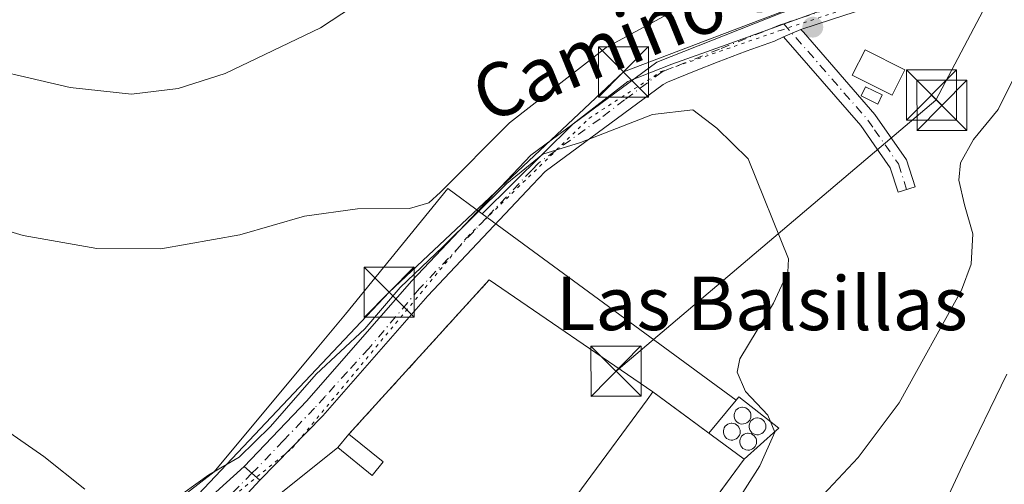
# Model space of a CAD drawing. Units: metres. Extents: x 576774 to 580213, y 4726545 to 4728897.
# Drawn here: x 579918 to 580065, y 4727280 to 4727349 of the extents above; entities that cross this region are included whole.
import ezdxf
from ezdxf.enums import TextEntityAlignment as Align

# ---------------------------------------------------------------- set-up
doc = ezdxf.new("R2010")
doc.units = ezdxf.units.M
doc.header["$MEASUREMENT"] = 0
for name, pattern in [('DGN Style 3', [2.307223458686699, 1.648016756204785, -0.6592067024819142]), ('DGN Style 4', [2.6384748266838614, 1.318413404963828, -0.6592067024819142, 0.001648016756204785, -0.6592067024819142]), ('DGN Style 5', [1.1536117293433497, 0.4944050268614355, -0.6592067024819142])]:
    doc.linetypes.add(name, pattern=pattern)
for name, color, linetype, lineweight in [('Camino Cxs', 7, 'Continuous', 0), ('Camino eje', 30, 'DGN Style 4', 13), ('Carretera de calzada única Cxs', 7, 'Continuous', 13), ('Carretera de calzada única eje', 7, 'DGN Style 4', 0), ('Corriente natural Cxs', 4, 'Continuous', 13), ('Cultivos herbáceos CxS', 92, 'Continuous', 0), ('Curva de nivel normal', 30, 'Continuous', 0), ('Depósito genérico Cxs', 203, 'Continuous', 0), ('Edificación industrial Cxs', 135, 'Continuous', 13), ('Edificación ligera Cxs', 1, 'Continuous', 0), ('Estanque Cxs', 5, 'Continuous', 0), ('Huerta CxS', 92, 'Continuous', 0), ('Muro lineal', 1, 'DGN Style 3', 13), ('Núcleo urbano CxS', 7, 'Continuous', 0), ('Pastizal CxS', 92, 'Continuous', 0), ('Pista pavimentada Cxs', 135, 'Continuous', 0), ('Pista pavimentada eje', 135, 'DGN Style 4', 0), ('Punto de cota en terreno', 7, 'Continuous', 0), ('Recinto industrial CxS', 135, 'Continuous', 0), ('Tendido', 6, 'Continuous', 0), ('Texto cartográfico', 7, 'Continuous', 0), ('Torre de tendido puntual', 7, 'Continuous', 0), ('Vía pecuaria eje', 92, 'DGN Style 5', 0)]:
    doc.layers.add(name, color=color, linetype=linetype, lineweight=lineweight)
doc.styles.add('Style-Arial', font='txt')

# ---------------------------------------------------------------- blocks, each defined once
blk = doc.blocks.new('*U17')
at = {"layer": 'Cultivos herbáceos CxS', "color": 92, "linetype": 'Continuous', "lineweight": 0}
blk.add_polyline3d([(580166.6222000001, 4727452.042300001, 554.2164000000049), (580143.2846999997, 4727418.4363, 550.4691000000021), (580124.9387999997, 4727387.986300001, 545.7437999999966), (580108.8261000002, 4727377.704700001, 542.6892999999982), (580096.5756999999, 4727373.510700001, 542.0280999999959), (580091.0434999998, 4727371.6165, 541.8589999999967), (580079.7697000002, 4727367.657500001, 541.3156000000017), (580072.8147, 4727365.2139, 540.9973999999929), (580057.5097000003, 4727358.461300001, 539.7014000000054), (580040.3065, 4727351.1829, 537.8350999999967), (580023.7231000002, 4727345.2171, 537.2228000000032), (580015.6234999998, 4727342.303099999, 536.7587000000058), (580009.0444999998, 4727339.699100001, 537.3276999999945), (580000.8485000003, 4727333.3961, 537.1184000000068), (579987.2237, 4727319.943499999, 536.9532000000036), (579982.0947000004, 4727323.704700001, 540.2829000000056), (579966.8169, 4727304.936899999, 538.217499999999), (579962.5877, 4727299.861300001, 537.5035999999964), (579947.1725000005, 4727281.360500001, 535.5244999999995), (579933.6394999997, 4727270.8871, 534.5898000000016), (579918.0833999999, 4727260.596000001, 532.6478000000062), (579917.0817999998, 4727260.359300001, 532.5954999999958)], dxfattribs=at)
blk = doc.blocks.new('5PATER')
at = {"layer": 'Huerta CxS', "linetype": 'Continuous', "lineweight": 0}
h = blk.add_hatch(color=51, dxfattribs=at)
edge = h.paths.add_edge_path()
edge.add_ellipse((0, 0), major_axis=(-0.1095731443231308, -0.1110710700762829), ratio=0.9994222409660322, start_angle=0, end_angle=360)
blk = doc.blocks.new('*U28')
at = {"layer": 'Carretera de calzada única Cxs', "color": 7, "linetype": 'Continuous', "lineweight": 13}
for points in [[(579953.9801000003, 4727280.130100001, 533.4372000000003), (579938.9347000001, 4727263.842700001, 533.2936000000045), (579930.6826999999, 4727258.4363, 532.1426999999967), (579922.3428999997, 4727256.465100001, 531.5007999999943), (579919.1523000002, 4727255.710899999, 531.4983000000066), (579915.9606999997, 4727254.956499999, 531.408500000005), (579900.6816999996, 4727247.705499999, 530.6088000000018), (579880.7083000002, 4727236.141899999, 529.5663999999961), (579865.3881000001, 4727226.3687, 529.5197999999946), (579847.7931000004, 4727215.601500001, 527.182799999995), (579840.3136999998, 4727209.411699999, 526.3381999999983), (579838.5324999997, 4727207.752699999, 526.0439999999944), (579834.3504999997, 4727202.296900001, 525.6079999999929), (579831.0166999997, 4727198.010700001, 525.3619999999937), (579827.6831, 4727190.708100001, 524.6809000000068), (579823.7143000001, 4727183.564300001, 523.9250999999931), (579823.0356999999, 4727181.735099999, 523.7136000000028), (579821.1854999998, 4727176.7477, 523.292100000006), (579820.0630999999, 4727173.721899999, 523.032600000006), (579817.6300999997, 4727166.2051, 522.3427999999985), (579816.7100999998, 4727175.590100001, 523.0138000000006), (579816.6045000004, 4727176.4805, 523.0770000000048), (579816.6041000001, 4727176.484300001, 523.0771999999997), (579814.9200999998, 4727190.6801, 524.193499999994), (579813.1901000004, 4727200.880100001, 524.9285999999993), (579810.8668999998, 4727210.919399999, 525.505799999999), (579810.7888000002, 4727211.254899999, 525.5265999999974), (579810.7100999998, 4727211.590100001, 525.5473000000056), (579808.1201, 4727221.3051, 526.1941999999982), (579811.4905000003, 4727216.266899999, 525.9101999999984), (579816.7292999999, 4727212.456900001, 526.1217999999935), (579821.4917000001, 4727209.4407, 526.7973999999958), (579824.8255000003, 4727208.329500001, 526.2997999999934), (579829.9055000005, 4727208.6469, 526.2485000000015), (579835.2622999996, 4727211.5397, 526.6417999999976), (579837.0129000006, 4727213.170299999, 527.5687999999936), (579844.8794999998, 4727219.680500001, 530.0918999999994), (579862.7385, 4727230.609099999, 532.107600000003), (579878.1098999997, 4727240.415100001, 529.7642999999953), (579898.3532999996, 4727252.1351, 531.8564999999944), (579914.2953000005, 4727259.7007, 532.437699999995), (579928.6775000002, 4727263.100099999, 532.2060999999958), (579935.7714999998, 4727267.7479, 532.8847999999998), (579951.6601, 4727282.1601, 533.8776000000071)], [(579814.7883000001, 4727204.948899999, 525.2627000000066), (579818.8788999999, 4727187.397700001, 524.031799999997), (579820.3346999995, 4727189.908500001, 524.2804999999935), (579821.1946999999, 4727192.1577, 524.4953999999998), (579821.2603000002, 4727194.0099, 524.659599999999), (579821.2605, 4727198.0449, 524.9928999999975), (579820.7317000004, 4727199.897299999, 525.0982999999978), (579819.4744999995, 4727201.815500001, 525.2197000000015), (579817.9533000002, 4727203.2711, 525.319399999993)]]:
    blk.add_polyline3d(points, close=True, dxfattribs=at)
blk = doc.blocks.new('5TTEND')
at = {"layer": 'Corriente natural Cxs', "color": 7, "linetype": 'Continuous', "lineweight": 0}
for p, q in [((-0.375, 0.3754), (0.375, -0.3746)), ((0.3720000000000001, 0.3784000000000001), (-0.3720000000000001, -0.3776))]:
    blk.add_line(p, q, dxfattribs=at)
at = {"layer": 'Corriente natural Cxs', "color": 7, "linetype": 'Continuous', "lineweight": 0, "flags": 128}
blk.add_lwpolyline([(-0.375, -0.3746), (0.375, -0.3746), (0.375, 0.3754), (-0.375, 0.3754), (-0.3720000000000001, -0.3776)], dxfattribs=at)

msp = doc.modelspace()

# ---------------------------------------------------------------- linework, layer by layer
at = {"layer": 'Camino Cxs', "color": 7, "linetype": 'Continuous', "lineweight": 0, "extrusion": (-0.1115703843872949, -0.04827989465106663, 0.9925830449388873), "elevation": -292417.6021203273, "flags": 128}
msp.add_lwpolyline([(-4108202.174228435, 2391946.559518277), (-4108202.174228436, 2391949.387553624)], dxfattribs=at)
at = {"layer": 'Camino Cxs', "color": 7, "linetype": 'Continuous', "lineweight": 0}
msp.add_polyline3d([(580032.2938999999, 4727346.375299999, 536.588699999993), (580034.8701, 4727347.4901, 536.9324999999953), (580035.2635000005, 4727347.0833, 536.9997000000003), (580045.9600999998, 4727334.780099999, 539.8200999999972), (580050.7001, 4727327.9901, 542.9579999999987), (580051.9801000003, 4727323.960100001, 545.0290999999997), (580049.4401000004, 4727323.1501, 541.4833999999975), (580048.2701000003, 4727326.790100001, 540.2100999999967), (580045.8701, 4727330.2301, 539.9706000000006), (580043.8501000004, 4727333.130100001, 539.9306999999973)], close=True, dxfattribs=at)
msp.add_polyline3d([(580034.8701, 4727347.4901, 536.9324999999953), (580035.2635000005, 4727347.0833, 536.9997000000003), (580045.9600999998, 4727334.780099999, 539.8200999999972), (580050.7001, 4727327.9901, 542.9579999999987), (580051.9801000003, 4727323.960100001, 545.0290999999997), (580049.4401000004, 4727323.1501, 541.4833999999975), (580048.2701000003, 4727326.790100001, 540.2100999999967), (580045.8701, 4727330.2301, 539.9706000000006), (580043.8501000004, 4727333.130100001, 539.9306999999973), (580032.2938999999, 4727346.375299999, 536.588699999993)], dxfattribs=at)
at = {"layer": 'Camino eje', "color": 30, "linetype": 'DGN Style 4', "lineweight": 13}
msp.add_polyline3d([(580032.3450999996, 4727348.350099999, 537.0414000000019), (580044.9051000001, 4727333.9551, 539.857600000003), (580045.9151, 4727332.505100001, 540.7489999999962), (580049.4851000002, 4727327.390100001, 541.6236999999965), (580050.7100999998, 4727323.5551, 543.2988000000041)], dxfattribs=at)
at = {"layer": 'Carretera de calzada única Cxs', "color": 7, "linetype": 'Continuous', "lineweight": 13, "extrusion": (0.1064323695828925, -0.0931283233385457, 0.9899491229841673), "elevation": -377989.7204284554, "flags": 128}
msp.add_lwpolyline([(3939543.224173767, 2649650.408666081), (3939543.224173767, 2649653.522707211)], dxfattribs=at)
at = {"layer": 'Carretera de calzada única Cxs', "color": 7, "linetype": 'Continuous', "lineweight": 13}
for points in [[(579808.1201, 4727221.3051, 526.1941999999982), (579811.4905000003, 4727216.266899999, 525.9101999999984), (579816.7292999999, 4727212.456900001, 526.1217999999935), (579821.4917000001, 4727209.4407, 526.7973999999958), (579824.8255000003, 4727208.329500001, 526.2997999999934), (579829.9055000005, 4727208.6469, 526.2485000000015), (579835.2622999996, 4727211.5397, 526.6417999999976), (579837.0129000006, 4727213.170299999, 527.5687999999936), (579844.8794999998, 4727219.680500001, 530.0918999999994), (579862.7385, 4727230.609099999, 532.107600000003), (579878.1098999997, 4727240.415100001, 529.7642999999953), (579898.3532999996, 4727252.1351, 531.8564999999944), (579914.2953000005, 4727259.7007, 532.437699999995), (579928.6775000002, 4727263.100099999, 532.2060999999958), (579935.7714999998, 4727267.7479, 532.8847999999998), (579951.6601, 4727282.1601, 533.8776000000071)], [(579953.9801000003, 4727280.130100001, 533.4372000000003), (579938.9347000001, 4727263.842700001, 533.2936000000045), (579930.6826999999, 4727258.4363, 532.1426999999967), (579922.3428999997, 4727256.465100001, 531.5007999999943)]]:
    msp.add_polyline3d(points, dxfattribs=at)
at = {"layer": 'Carretera de calzada única eje', "color": 7, "linetype": 'DGN Style 4', "lineweight": 0}
msp.add_polyline3d([(579952.8201000001, 4727281.145099999, 533.4775999999983), (579937.3531, 4727265.795299999, 532.5608000000066), (579929.6801000005, 4727260.768100001, 531.9961999999941), (579918.1083000004, 4727258.033100001, 531.9137000000047)], dxfattribs=at)
at = {"layer": 'Cultivos herbáceos CxS', "color": 92, "linetype": 'Continuous', "lineweight": 0}
for points in [[(580096.5756999999, 4727373.510700001, 542.0280999999959), (580091.0434999998, 4727371.6165, 541.8589999999967), (580079.7697000002, 4727367.657500001, 541.3156000000017), (580072.8147, 4727365.2139, 540.9973999999929), (580057.5097000003, 4727358.461300001, 539.7014000000054), (580040.3065, 4727351.1829, 537.8350999999967), (580023.7231000002, 4727345.2171, 537.2228000000032), (580015.6234999998, 4727342.303099999, 536.7587000000058), (580009.0444999998, 4727339.699100001, 537.3276999999945), (580000.8485000003, 4727333.3961, 537.1184000000068), (579987.2237, 4727319.943499999, 536.9532000000036)], [(579987.2237, 4727319.943499999, 536.9532000000036), (579982.0947000004, 4727323.704700001, 540.2829000000056), (579966.8169, 4727304.936899999, 538.217499999999), (579962.5877, 4727299.861300001, 537.5035999999964), (579947.1725000005, 4727281.360500001, 535.5244999999995), (579933.6394999997, 4727270.8871, 534.5898000000016), (579918.0833999999, 4727260.596000001, 532.6478000000062), (579917.0817999998, 4727260.359300001, 532.5954999999958), (579917.0750000002, 4727260.3577, 532.5948000000062), (579915.2662000004, 4727259.930199999, 532.4165999999968), (579914.2953000005, 4727259.7007, 532.3263000000006), (579906.1686000006, 4727255.844000001, 531.8530000000028), (579904.8234999999, 4727255.205700001, 531.75), (579904.6935999999, 4727255.143999999, 531.7391999999963), (579903.4101, 4727256.6801, 532.1716000000015), (579902.4801000003, 4727258.3201, 532.4949999999953), (579901.8201000001, 4727259.470100001, 532.5629999999946), (579898.9391999999, 4727258.351399999, 532.3898000000045), (579868.0601000004, 4727246.360099999, 530.0858000000007), (579862.4700999996, 4727245.9801, 529.809500000003), (579819.2067, 4727232.438800001, 527.4688000000025), (579817.2301000003, 4727231.8201, 527.3803000000044)]]:
    msp.add_polyline3d(points, dxfattribs=at)
at = {"layer": 'Curva de nivel normal', "color": 30, "linetype": 'Continuous', "lineweight": 0, "flags": 128}
for points, elevation in [([(579908.4800000004, 4727342.8101), (579925.6500000004, 4727338.840100001), (579934.7999999998, 4727337.8201), (579941.7800000003, 4727338.6801), (579948.7999999998, 4727340.9101), (579963.0700000003, 4727347.720100001), (579982.2000000002, 4727360.3201), (579999.6500000004, 4727374.9901), (580008.8600000005, 4727381.530099999), (580019.5899999999, 4727386.200099999), (580035.1299999999, 4727391.0801), (580046.6200000001, 4727392.0601), (580054.2599999999, 4727390.630100001), (580062.75, 4727389.640100001), (580067.0899999999, 4727389.450099999)], 545), ([(580071.7599999999, 4727363.890100001), (580058.1900000004, 4727361.440099999), (580051.8300000001, 4727361.420100001), (580046.5899999999, 4727363.110099999), (580042.5899999999, 4727363.2601), (580040.2599999999, 4727361.720100001), (580038.2699999996, 4727358.850099999), (580035.6399999997, 4727357.200099999), (580030.2699999996, 4727355.3301), (580023.8099999996, 4727352.620100001), (580015.6399999997, 4727350.140100001), (580005.7999999998, 4727344.8201), (579991.3099999996, 4727333.530099999), (579980.9900000002, 4727323.1601), (579979.2599999999, 4727321.590100001), (579976.3499999996, 4727320.720100001), (579968.6100000005, 4727320.6601), (579960.6600000003, 4727319.5801), (579950.9900000002, 4727316.8101), (579939.1699999999, 4727314.720100001), (579929.5999999996, 4727314.7601), (579918.6100000005, 4727316.670100001), (579906.6100000005, 4727320.280099999)], 540), ([(580038.25, 4727277.920100001), (580043.4699999997, 4727283.530099999), (580049.5999999996, 4727291.700099999), (580058.9100000003, 4727308.530099999), (580060.3600000005, 4727312.4301), (580060.6299999999, 4727316.920100001), (580059.3600000005, 4727321.2601), (580058.5, 4727324.960100001), (580058.7599999999, 4727327.540100001), (580060.7199999997, 4727331.030099999), (580064.4199999999, 4727335.530099999), (580066.8799999999, 4727340.5801)], 540), ([(580015.5199999996, 4727261.4901), (580028.7599999999, 4727282.2501), (580031.0099999999, 4727287.300100001), (580029.9500000002, 4727289.8201), (580026.6399999997, 4727293.4001), (580025.3700000001, 4727296.270099999), (580025.7800000003, 4727298.280099999), (580030.8099999996, 4727306.5801), (580032.9400000004, 4727311.220100001), (580033.0300000003, 4727313.220100001), (580027.0199999996, 4727328.140100001), (580022.3099999996, 4727332.7501), (580018.7300000004, 4727335.470100001), (580012.7300000004, 4727334.780099999), (580001.9500000002, 4727330.620100001), (579996.3300000001, 4727328.8301), (579990.9500000002, 4727324.470100001), (579981.3700000001, 4727315.020099999), (579975, 4727308.9001), (579969.7000000002, 4727302.7601), (579962.4000000004, 4727295.9801), (579955.5800000001, 4727288.120100001), (579950.8899999997, 4727283.550100001), (579946.3899999997, 4727280.940099999), (579942.4900000002, 4727278.110099999)], 535), ([(580065.6799999997, 4727295.9801), (580059.0499999998, 4727282.3201), (580054.4800000004, 4727272.520099999), (580051.5499999998, 4727267.340100001), (580046.2999999998, 4727255.5101), (580041.6299999999, 4727237.670100001), (580041.0700000003, 4727226.6601), (580042.4900000002, 4727213.1601), (580043.7699999996, 4727198.770099999), (580044.6799999997, 4727190.9001), (580045.2699999996, 4727180.140100001), (580046.9800000004, 4727165.880100001), (580049.6799999997, 4727157.690099999)], 545), ([(579927.8300000001, 4727278.800100001), (579921.6699999999, 4727283.640100001), (579913.1399999997, 4727289.590100001)], 535)]:
    msp.add_lwpolyline(points, dxfattribs=dict(at, elevation=elevation))
at = {"layer": 'Depósito genérico Cxs', "color": 203, "linetype": 'Continuous', "lineweight": 0, "flags": 128}
for points, elevation in [([(580026.3400999998, 4727288.520099999), (580026.0900999998, 4727288.5101), (580025.8400999998, 4727288.550100001), (580025.6101000002, 4727288.640100001), (580025.3901000004, 4727288.770099999), (580025.2100999998, 4727288.950099999), (580025.0701000001, 4727289.1501), (580024.9700999996, 4727289.380100001), (580024.9101, 4727289.630100001), (580024.9101, 4727289.880100001), (580024.9600999998, 4727290.130100001), (580025.0500999996, 4727290.360099999), (580025.1901000004, 4727290.5701), (580025.3701, 4727290.7501), (580025.5800999999, 4727290.890100001), (580025.8201000001, 4727290.9801), (580026.0701000001, 4727291.030099999), (580026.1700999998, 4727291.030099999), (580026.4200999998, 4727291.0001), (580026.6601, 4727290.9301), (580026.8800999997, 4727290.8101), (580027.0701000001, 4727290.6501), (580027.2301000003, 4727290.450099999), (580027.3400999998, 4727290.220100001), (580027.4101, 4727289.9801), (580027.4301000005, 4727289.7301), (580027.4001000002, 4727289.4801), (580027.3101000004, 4727289.2401), (580027.1901000004, 4727289.030099999), (580027.0201000003, 4727288.840100001), (580026.8201000001, 4727288.690099999), (580026.5900999998, 4727288.5801)], 538.5261999999931), ([(580024.7401000002, 4727286.120100001), (580024.4901000002, 4727286.110099999), (580024.2401000002, 4727286.1501), (580024.0100999996, 4727286.2401), (580023.7901, 4727286.370100001), (580023.6101000002, 4727286.550100001), (580023.4700999996, 4727286.7501), (580023.3701, 4727286.9801), (580023.3101000004, 4727287.2301), (580023.3101000004, 4727287.4801), (580023.3601000002, 4727287.7301), (580023.4501, 4727287.960100001), (580023.5900999998, 4727288.170100001), (580023.7701000003, 4727288.350099999), (580023.9801000003, 4727288.4901), (580024.2200999996, 4727288.5801), (580024.4700999996, 4727288.630100001), (580024.5701000001, 4727288.630100001), (580024.8201000001, 4727288.600099999), (580025.0601000004, 4727288.530099999), (580025.2801000001, 4727288.4101), (580025.4700999996, 4727288.2501), (580025.6300999997, 4727288.050100001), (580025.7401000002, 4727287.8201), (580025.8101000004, 4727287.5801), (580025.8300999999, 4727287.3301), (580025.8000999996, 4727287.0801), (580025.7100999998, 4727286.840100001), (580025.5900999998, 4727286.630100001), (580025.4200999998, 4727286.440099999), (580025.2200999996, 4727286.290100001), (580024.9901000002, 4727286.1801)], 538.8969999999971), ([(580028.5800999999, 4727286.920100001), (580028.3300999999, 4727286.9101), (580028.0800999999, 4727286.950099999), (580027.8501000004, 4727287.040100001), (580027.6300999997, 4727287.170100001), (580027.4501, 4727287.350099999), (580027.3101000004, 4727287.550100001), (580027.2100999998, 4727287.780099999), (580027.1501000002, 4727288.030099999), (580027.1501000002, 4727288.280099999), (580027.2001, 4727288.530099999), (580027.2901, 4727288.7601), (580027.4301000005, 4727288.970100001), (580027.6101000002, 4727289.1501), (580027.8201000001, 4727289.290100001), (580028.0601000004, 4727289.380100001), (580028.3101000004, 4727289.4301), (580028.4101, 4727289.4301), (580028.6601, 4727289.4001), (580028.9001000002, 4727289.3301), (580029.1201, 4727289.210100001), (580029.3101000004, 4727289.050100001), (580029.4700999996, 4727288.850099999), (580029.5800999999, 4727288.620100001), (580029.6501000002, 4727288.380100001), (580029.6700999998, 4727288.130100001), (580029.6401000004, 4727287.880100001), (580029.5500999996, 4727287.640100001), (580029.4301000005, 4727287.4301), (580029.2600999996, 4727287.2401), (580029.0601000004, 4727287.090100001), (580028.8300999999, 4727286.9801)], 538.877600000007), ([(580027.1901000004, 4727284.630100001), (580026.9401000004, 4727284.620100001), (580026.6901000004, 4727284.6601), (580026.4600999998, 4727284.7501), (580026.2401000002, 4727284.880100001), (580026.0601000004, 4727285.0601), (580025.9200999998, 4727285.2601), (580025.8201000001, 4727285.4901), (580025.7600999996, 4727285.7401), (580025.7600999996, 4727285.9901), (580025.8101000004, 4727286.2401), (580025.9001000002, 4727286.470100001), (580026.0401, 4727286.6801), (580026.2200999996, 4727286.860099999), (580026.4301000005, 4727287.0001), (580026.6700999998, 4727287.090100001), (580026.9200999998, 4727287.140100001), (580027.0201000003, 4727287.140100001), (580027.2701000003, 4727287.110099999), (580027.5100999996, 4727287.040100001), (580027.7301000003, 4727286.920100001), (580027.9200999998, 4727286.7601), (580028.0800999999, 4727286.5601), (580028.1901000004, 4727286.3301), (580028.2600999996, 4727286.090100001), (580028.2801000001, 4727285.840100001), (580028.2500999998, 4727285.590100001), (580028.1601, 4727285.350099999), (580028.0401, 4727285.140100001), (580027.8701, 4727284.950099999), (580027.6700999998, 4727284.800100001), (580027.4401000004, 4727284.690099999)], 538.8105999999971)]:
    msp.add_lwpolyline(points, close=True, dxfattribs=dict(at, elevation=elevation))
at = {"layer": 'Depósito genérico Cxs', "color": 203, "linetype": 'Continuous', "lineweight": 0}
for points in [[(580026.3400999998, 4727288.520099999, 538.4511000000057), (580026.0900999998, 4727288.5101, 538.3984000000055), (580025.8400999998, 4727288.550100001, 538.3273999999947), (580025.6101000002, 4727288.640100001, 538.2388999999966), (580025.3901000004, 4727288.770099999, 538.1315000000031), (580025.2100999998, 4727288.950099999, 538.0063999999984), (580025.0701000001, 4727289.1501, 537.8766000000032), (580024.9700999996, 4727289.380100001, 537.7394000000058), (580024.9101, 4727289.630100001, 537.6012999999948), (580024.9101, 4727289.880100001, 537.4823999999935), (580024.9600999998, 4727290.130100001, 537.3834000000061), (580025.0500999996, 4727290.360099999, 537.3135000000038), (580025.1901000004, 4727290.5701, 537.2795000000042), (580025.3701, 4727290.7501, 537.283500000005), (580025.5800999999, 4727290.890100001, 537.3252999999969), (580025.8201000001, 4727290.9801, 537.4073000000062), (580026.0701000001, 4727291.030099999, 537.5130000000064), (580026.1700999998, 4727291.030099999, 537.5627999999997), (580026.4200999998, 4727291.0001, 537.6965999999958), (580026.6601, 4727290.9301, 537.8353999999963), (580026.8800999997, 4727290.8101, 537.9738999999972), (580027.0701000001, 4727290.6501, 538.1024999999936), (580027.2301000003, 4727290.450099999, 538.2203000000009), (580027.3400999998, 4727290.220100001, 538.3166999999958), (580027.4101, 4727289.9801, 538.3942999999999), (580027.4301000005, 4727289.7301, 538.4523999999947), (580027.4001000002, 4727289.4801, 538.4928999999975), (580027.3101000004, 4727289.2401, 538.5148000000045), (580027.1901000004, 4727289.030099999, 538.526199999993), (580027.0201000003, 4727288.840100001, 538.5252999999939), (580026.8201000001, 4727288.690099999, 538.5136000000057), (580026.5900999998, 4727288.5801, 538.4897999999957), (580026.3400999998, 4727288.520099999, 538.4511000000057)], [(580024.7401000002, 4727286.120100001, 538.8588000000018), (580024.4901000002, 4727286.110099999, 538.8842000000004), (580024.2401000002, 4727286.1501, 538.8969999999972), (580024.0100999996, 4727286.2401, 538.8901999999945), (580023.7901, 4727286.370100001, 538.8632999999973), (580023.6101000002, 4727286.550100001, 538.8084999999992), (580023.4700999996, 4727286.7501, 538.7361999999994), (580023.3701, 4727286.9801, 538.6450000000041), (580023.3101000004, 4727287.2301, 538.5415999999968), (580023.3101000004, 4727287.4801, 538.4404000000068), (580023.3601000002, 4727287.7301, 538.2897999999988), (580023.4501, 4727287.960100001, 538.1563000000025), (580023.5900999998, 4727288.170100001, 538.049199999994), (580023.7701000003, 4727288.350099999, 537.9749000000012), (580023.9801000003, 4727288.4901, 537.9375), (580024.2200999996, 4727288.5801, 537.9410999999964), (580024.4700999996, 4727288.630100001, 537.9728000000032), (580024.5701000001, 4727288.630100001, 537.9964999999938), (580024.8201000001, 4727288.600099999, 538.0703000000067), (580025.0601000004, 4727288.530099999, 538.1585999999952), (580025.2801000001, 4727288.4101, 538.2605999999942), (580025.4700999996, 4727288.2501, 538.3674000000028), (580025.6300999997, 4727288.050100001, 538.4781999999977), (580025.7401000002, 4727287.8201, 538.5859999999957), (580025.8101000004, 4727287.5801, 538.6870999999956), (580025.8300999999, 4727287.3301, 538.7243000000017), (580025.8000999996, 4727287.0801, 538.729800000001), (580025.7100999998, 4727286.840100001, 538.7360999999946), (580025.5900999998, 4727286.630100001, 538.7477000000072), (580025.4200999998, 4727286.440099999, 538.767399999997), (580025.2200999996, 4727286.290100001, 538.7942000000039), (580024.9901000002, 4727286.1801, 538.8264000000054), (580024.7401000002, 4727286.120100001, 538.8588000000018)], [(580028.5800999999, 4727286.920100001, 538.4404000000068), (580028.3300999999, 4727286.9101, 538.5176000000065), (580028.0800999999, 4727286.950099999, 538.6037000000069), (580027.8501000004, 4727287.040100001, 538.6947999999975), (580027.6300999997, 4727287.170100001, 538.7936000000045), (580027.4501, 4727287.350099999, 538.8720999999932), (580027.3101000004, 4727287.550100001, 538.8776000000071), (580027.2100999998, 4727287.780099999, 538.8138000000035), (580027.1501000002, 4727288.030099999, 538.7470999999932), (580027.1501000002, 4727288.280099999, 538.6891000000032), (580027.2001, 4727288.530099999, 538.6423000000068), (580027.2901, 4727288.7601, 538.6128000000026), (580027.4301000005, 4727288.970100001, 538.6055999999953), (580027.6101000002, 4727289.1501, 538.5581999999995), (580027.8201000001, 4727289.290100001, 538.4722999999941), (580028.0601000004, 4727289.380100001, 538.3889999999956), (580028.3101000004, 4727289.4301, 538.3111000000063), (580028.4101, 4727289.4301, 538.2834000000003), (580028.6601, 4727289.4001, 538.2185000000027), (580028.9001000002, 4727289.3301, 538.161500000002), (580029.1201, 4727289.210100001, 538.1154999999999), (580029.3101000004, 4727289.050100001, 538.0810000000056), (580029.4700999996, 4727288.850099999, 538.057799999995), (580029.5800999999, 4727288.620100001, 538.0509000000021), (580029.6501000002, 4727288.380100001, 538.0558000000019), (580029.6700999998, 4727288.130100001, 538.0769), (580029.6401000004, 4727287.880100001, 538.1144999999962), (580029.5500999996, 4727287.640100001, 538.1723000000056), (580029.4301000005, 4727287.4301, 538.2235999999976), (580029.2600999996, 4727287.2401, 538.2614999999934), (580029.0601000004, 4727287.090100001, 538.3099999999977), (580028.8300999999, 4727286.9801, 538.3698000000004), (580028.5800999999, 4727286.920100001, 538.4404000000068)], [(580027.1901000004, 4727284.630100001, 538.3705999999949), (580026.9401000004, 4727284.620100001, 538.448000000004), (580026.6901000004, 4727284.6601, 538.5313000000025), (580026.4600999998, 4727284.7501, 538.6088000000018), (580026.2401000002, 4727284.880100001, 538.6784999999945), (580026.0601000004, 4727285.0601, 538.729800000001), (580025.9200999998, 4727285.2601, 538.7620000000024), (580025.8201000001, 4727285.4901, 538.7774000000063), (580025.7600999996, 4727285.7401, 538.778999999995), (580025.7600999996, 4727285.9901, 538.7694999999949), (580025.8101000004, 4727286.2401, 538.7562000000034), (580025.9001000002, 4727286.470100001, 538.7455000000045), (580026.0401, 4727286.6801, 538.7406000000046), (580026.2200999996, 4727286.860099999, 538.7445000000008), (580026.4301000005, 4727287.0001, 538.7571000000025), (580026.6700999998, 4727287.090100001, 538.7752999999939), (580026.9200999998, 4727287.140100001, 538.7951999999932), (580027.0201000003, 4727287.140100001, 538.8012000000017), (580027.2701000003, 4727287.110099999, 538.8105999999971), (580027.5100999996, 4727287.040100001, 538.8046000000032), (580027.7301000003, 4727286.920100001, 538.7085999999981), (580027.9200999998, 4727286.7601, 538.6174000000028), (580028.0800999999, 4727286.5601, 538.5314000000071), (580028.1901000004, 4727286.3301, 538.4581000000035), (580028.2600999996, 4727286.090100001, 538.3966999999975), (580028.2801000001, 4727285.840100001, 538.3481999999931), (580028.2500999998, 4727285.590100001, 538.3119000000006), (580028.1601, 4727285.350099999, 538.289499999999), (580028.0401, 4727285.140100001, 538.275999999998), (580027.8701, 4727284.950099999, 538.2728999999963), (580027.6700999998, 4727284.800100001, 538.2795999999944), (580027.4401000004, 4727284.690099999, 538.3044999999984), (580027.1901000004, 4727284.630100001, 538.3705999999949)]]:
    msp.add_polyline3d(points, dxfattribs=at)
at = {"layer": 'Edificación industrial Cxs', "color": 135, "linetype": 'Continuous', "lineweight": 13, "elevation": 538.529999999999, "flags": 128}
msp.add_lwpolyline([(579999.4401000004, 4727246.670100001), (579998.2100999998, 4727245.0101), (579984.5701000001, 4727255.0701), (580011.8901000004, 4727292.110099999), (580012.7801000001, 4727293.3101), (580026.4200999998, 4727283.2501)], close=True, dxfattribs=at)
at = {"layer": 'Edificación industrial Cxs', "color": 135, "linetype": 'Continuous', "lineweight": 13}
msp.add_polyline3d([(579999.4401000004, 4727246.670100001, 537.9703000000009), (579998.2100999998, 4727245.0101, 537.1505000000034), (579984.5701000001, 4727255.0701, 535.8111000000063), (580011.8901000004, 4727292.110099999, 536.8049000000028), (580012.7801000001, 4727293.3101, 536.1833999999944), (580026.4200999998, 4727283.2501, 538.529999999999), (579999.4401000004, 4727246.670100001, 537.9703000000009)], dxfattribs=at)
at = {"layer": 'Edificación ligera Cxs', "color": 1, "linetype": 'Continuous', "lineweight": 0, "extrusion": (-0.1628045713187289, 0.1325966918456247, 0.9777079261565397), "elevation": 532923.2633019405, "flags": 128}
msp.add_lwpolyline([(-4031659.308937179, -2478975.769417703), (-4031659.308937179, -2478969.015581193)], dxfattribs=at)
at = {"layer": 'Edificación ligera Cxs', "color": 1, "linetype": 'Continuous', "lineweight": 0}
for points in [[(580047.0601000004, 4727337.7051, 539.0547999999981), (580046.3901000004, 4727336.3301, 539.3237999999983), (580043.8901000004, 4727337.550100001, 537.9624999999943), (580044.5601000004, 4727338.925100001, 538.4088999999949), (580047.0601000004, 4727337.7051, 539.0547999999981)], [(579972.4401000004, 4727282.840100001, 535.2945999999939), (579970.8000999996, 4727280.8301, 535.7661999999982), (579965.6801000005, 4727284.9901, 533.7369999999937), (579967.3201000001, 4727287.0101, 533.8764999999985)]]:
    msp.add_polyline3d(points, dxfattribs=at)
for points in [[(580047.0601000004, 4727337.7051, 539.3237999999983), (580046.3901000004, 4727336.3301, 539.3237999999983), (580043.8901000004, 4727337.550100001, 539.3237999999983), (580044.5601000004, 4727338.925100001, 539.3237999999983)], [(579972.4401000004, 4727282.840100001, 535.7661999999982), (579970.8000999996, 4727280.8301, 535.7661999999982), (579965.6801000005, 4727284.9901, 535.7661999999982), (579967.3201000001, 4727287.0101, 535.7661999999982)]]:
    msp.add_3dface(points, dxfattribs=at)
at = {"layer": 'Estanque Cxs', "color": 5, "linetype": 'Continuous', "lineweight": 0}
msp.add_polyline3d([(580050.4546999997, 4727341.475500001, 537.742499999993), (580048.5509000003, 4727337.6678, 537.2636999999959), (580042.5869000005, 4727340.649800001, 536.7734999999957), (580044.4907999998, 4727344.4575, 537.1208999999944), (580050.4546999997, 4727341.475500001, 537.742499999993)], dxfattribs=at)
msp.add_3dface([(580050.4546999997, 4727341.475500001, 537.742499999993), (580048.5509000003, 4727337.6678, 537.2636999999959), (580042.5869000005, 4727340.649800001, 536.7734999999957), (580044.4907999998, 4727344.4575, 537.1208999999944)], dxfattribs=at)
at = {"layer": 'Muro lineal', "color": 1, "linetype": 'DGN Style 3', "lineweight": 13, "extrusion": (-0.007619458349620539, -0.008375587804717729, 0.9999358946369433), "elevation": -43479.00199518393, "flags": 128}
msp.add_lwpolyline([(579975.5134123892, 4727111.695365173), (579954.551333392, 4727088.654556996)], dxfattribs=at)
at = {"layer": 'Núcleo urbano CxS', "color": 7, "linetype": 'Continuous', "lineweight": 0}
for points in [[(579987.2237, 4727319.943499999, 536.9532000000036), (579982.0947000004, 4727323.704700001, 540.2829000000056), (579966.8169, 4727304.936899999, 538.217499999999), (579962.5877, 4727299.861300001, 537.5035999999964), (579947.1725000005, 4727281.360500001, 535.5244999999995), (579933.6394999997, 4727270.8871, 534.5898000000016), (579918.0833999999, 4727260.596000001, 532.6478000000062), (579917.0817999998, 4727260.359300001, 532.5954999999958), (579917.0750000002, 4727260.3577, 532.5948000000062), (579915.2662000004, 4727259.930199999, 532.4165999999968), (579914.2953000005, 4727259.7007, 532.3263000000006), (579906.1686000006, 4727255.844000001, 531.8530000000028), (579904.8234999999, 4727255.205700001, 531.75), (579904.6935999999, 4727255.143999999, 531.7391999999963), (579903.4101, 4727256.6801, 532.1716000000015), (579902.4801000003, 4727258.3201, 532.4949999999953), (579901.8201000001, 4727259.470100001, 532.5629999999946), (579898.9391999999, 4727258.351399999, 532.3898000000045), (579868.0601000004, 4727246.360099999, 530.0858000000007), (579862.4700999996, 4727245.9801, 529.809500000003), (579819.2067, 4727232.438800001, 527.4688000000025), (579817.2301000003, 4727231.8201, 527.3803000000044)], [(579933.6394999997, 4727270.8871, 534.5898000000016), (579947.1725000005, 4727281.360500001, 535.5244999999995), (579962.5877, 4727299.861300001, 537.5035999999964), (579966.8169, 4727304.936899999, 538.217499999999), (579982.0947000004, 4727323.704700001, 540.2829000000056), (579987.2237, 4727319.943499999, 536.9532000000036), (580025.2005000003, 4727292.0921, 534.7816000000021), (580025.5998999998, 4727292.578600001, 534.9569999999949), (580031.6042, 4727287.8983, 536.0602999999974), (580031.2959000003, 4727287.6218, 535.9379000000044), (580026.4200999998, 4727283.2501, 534.258600000001), (580023.9211999997, 4727279.862000001, 533.7397000000057), (580005.1988000004, 4727254.477800001, 533.4406000000017)], [(579964.1577000003, 4727220.2421, 526.5451999999932), (579965.5869000005, 4727217.996099999, 526.4652999999962), (579985.9833000004, 4727209.9023, 527.4615000000049), (579990.1827999996, 4727218.3014, 528.4351000000024), (579989.4057, 4727222.707599999, 530.0249999999943), (579994.306, 4727236.051200001, 533.2170000000042), (580001.1211000001, 4727238.456, 533.5050000000047), (580002.1118999999, 4727239.081800001, 533.494399999996), (580006.1480999999, 4727241.630999999, 534.261799999993), (580006.4127000002, 4727246.922700001, 533.6665999999968), (580006.0782000005, 4727249.004699999, 533.5418000000063), (580005.1988000004, 4727254.477800001, 533.4406000000017), (580023.9211999997, 4727279.862000001, 533.7397000000057), (580026.4200999998, 4727283.2501, 534.258600000001), (580031.2959000003, 4727287.6218, 535.9379000000044), (580031.6042, 4727287.8983, 536.0602999999974), (580025.5998999998, 4727292.578600001, 534.9569999999949), (580025.2005000003, 4727292.0921, 534.7816000000021), (579987.2237, 4727319.943499999, 536.9532000000036)]]:
    msp.add_polyline3d(points, dxfattribs=at)
at = {"layer": 'Pastizal CxS', "color": 92, "linetype": 'Continuous', "lineweight": 0}
for points in [[(580096.5756999999, 4727373.510700001, 542.0280999999959), (580091.0434999998, 4727371.6165, 541.8589999999967), (580079.7697000002, 4727367.657500001, 541.3156000000017), (580072.8147, 4727365.2139, 540.9973999999929), (580057.5097000003, 4727358.461300001, 539.7014000000054), (580040.3065, 4727351.1829, 537.8350999999967), (580023.7231000002, 4727345.2171, 537.2228000000032), (580015.6234999998, 4727342.303099999, 536.7587000000058), (580009.0444999998, 4727339.699100001, 537.3276999999945), (580000.8485000003, 4727333.3961, 537.1184000000068), (579987.2237, 4727319.943499999, 536.9532000000036)], [(580005.1988000004, 4727254.477800001, 533.4406000000017), (580023.9211999997, 4727279.862000001, 533.7397000000057), (580026.4200999998, 4727283.2501, 534.258600000001), (580031.2959000003, 4727287.6218, 535.9379000000044), (580031.6042, 4727287.8983, 536.0602999999974), (580025.5998999998, 4727292.578600001, 534.9569999999949), (580025.2005000003, 4727292.0921, 534.7816000000021), (579987.2237, 4727319.943499999, 536.9532000000036), (580000.8485000003, 4727333.3961, 537.1184000000068), (580009.0444999998, 4727339.699100001, 537.3276999999945), (580015.6234999998, 4727342.303099999, 536.7587000000058), (580023.7231000002, 4727345.2171, 537.2228000000032), (580040.3065, 4727351.1829, 537.8350999999967)], [(579964.1577000003, 4727220.2421, 526.5451999999932), (579965.5869000005, 4727217.996099999, 526.4652999999962), (579985.9833000004, 4727209.9023, 527.4615000000049), (579990.1827999996, 4727218.3014, 528.4351000000024), (579989.4057, 4727222.707599999, 530.0249999999943), (579994.306, 4727236.051200001, 533.2170000000042), (580001.1211000001, 4727238.456, 533.5050000000047), (580002.1118999999, 4727239.081800001, 533.494399999996), (580006.1480999999, 4727241.630999999, 534.261799999993), (580006.4127000002, 4727246.922700001, 533.6665999999968), (580006.0782000005, 4727249.004699999, 533.5418000000063), (580005.1988000004, 4727254.477800001, 533.4406000000017), (580023.9211999997, 4727279.862000001, 533.7397000000057), (580026.4200999998, 4727283.2501, 534.258600000001), (580031.2959000003, 4727287.6218, 535.9379000000044), (580031.6042, 4727287.8983, 536.0602999999974), (580025.5998999998, 4727292.578600001, 534.9569999999949), (580025.2005000003, 4727292.0921, 534.7816000000021), (579987.2237, 4727319.943499999, 536.9532000000036)]]:
    msp.add_polyline3d(points, dxfattribs=at)
at = {"layer": 'Pista pavimentada Cxs', "color": 135, "linetype": 'Continuous', "lineweight": 0, "extrusion": (-0.1115703843872949, -0.04827989465106663, 0.9925830449388873), "elevation": -292417.6021203273, "flags": 128}
msp.add_lwpolyline([(-4108202.174228435, 2391946.559518277), (-4108202.174228436, 2391949.387553624)], dxfattribs=at)
at = {"layer": 'Pista pavimentada Cxs', "color": 135, "linetype": 'Continuous', "lineweight": 0, "extrusion": (0.1064323695828925, -0.0931283233385457, 0.9899491229841673), "elevation": -377989.7204284554, "flags": 128}
msp.add_lwpolyline([(3939543.224173767, 2649650.408666081), (3939543.224173767, 2649653.522707211)], dxfattribs=at)
at = {"layer": 'Pista pavimentada Cxs', "color": 135, "linetype": 'Continuous', "lineweight": 0}
for points in [[(579951.6601, 4727282.1601, 533.8776000000071), (579961.0201000003, 4727291.960100001, 534.6756000000023), (579976.6901000004, 4727309.860099999, 536.3757000000041), (579994.5201000003, 4727328.700099999, 540.1134000000021), (580013.3400999998, 4727342.590100001, 541.3151999999973), (580031.9101, 4727349.940099999, 537.9201999999932), (580063.5201000003, 4727360.2301, 539.5543000000034), (580086.7401000002, 4727369.1801, 541.1797999999981), (580096.3601000002, 4727371.1501, 541.5889000000025), (580112.3258999996, 4727372.888300001, 543.358699999997), (580119.9458999997, 4727375.348900001, 544.6405999999988)], [(580125.4683999997, 4727372.817100001, 545.3834999999963), (580112.8000999996, 4727368.720100001, 543.6713000000018), (580096.8800999997, 4727367.925100001, 541.6904000000068), (580087.6601, 4727366.0601, 541.155700000003), (580064.6101000002, 4727357.170100001, 538.9997000000003), (580039.4596999995, 4727348.9889, 537.7056000000011), (580034.8701, 4727347.4901, 536.9324999999953)], [(580087.6601, 4727366.0601, 541.155700000003), (580064.6101000002, 4727357.170100001, 538.9997000000003), (580039.4596999995, 4727348.9889, 537.7056000000011), (580034.8701, 4727347.4901, 536.9324999999953), (580032.2938999999, 4727346.375299999, 536.588699999993), (580030.9272999996, 4727345.7565, 536.7002999999969), (580026.7034999998, 4727344.2479, 536.9815999999992), (580022.5056999996, 4727342.651500001, 537.0136000000057), (580019.0015000004, 4727341.2521, 537.9679999999935), (580014.9562999997, 4727339.630899999, 538.696100000001), (580014.2955, 4727339.259099999, 538.5454999999929), (579996.6801000005, 4727326.2601, 536.7626000000018), (579994.7701000003, 4727324.2501, 536.474000000002), (579979.0900999998, 4727307.670100001, 534.4409000000014), (579963.4001000002, 4727289.7601, 533.5939999999973), (579953.9801000003, 4727280.130100001, 533.4372000000003), (579951.6601, 4727282.1601, 533.8776000000071), (579961.0201000003, 4727291.960100001, 534.6756000000023), (579976.6901000004, 4727309.860099999, 536.3757000000041), (579994.5201000003, 4727328.700099999, 540.1134000000021), (580013.3400999998, 4727342.590100001, 541.3151999999973), (580031.9101, 4727349.940099999, 537.9201999999932), (580063.5201000003, 4727360.2301, 539.5543000000034), (580086.7401000002, 4727369.1801, 541.1797999999981)], [(580032.2938999999, 4727346.375299999, 536.588699999993), (580030.9272999996, 4727345.7565, 536.7002999999969), (580026.7034999998, 4727344.2479, 536.9815999999992), (580022.5056999996, 4727342.651500001, 537.0136000000057), (580019.0015000004, 4727341.2521, 537.9679999999935), (580014.9562999997, 4727339.630899999, 538.696100000001), (580014.2955, 4727339.259099999, 538.5454999999929), (579996.6801000005, 4727326.2601, 536.7626000000018), (579994.7701000003, 4727324.2501, 536.474000000002), (579979.0900999998, 4727307.670100001, 534.4409000000014), (579963.4001000002, 4727289.7601, 533.5939999999973), (579953.9801000003, 4727280.130100001, 533.4372000000003)]]:
    msp.add_polyline3d(points, dxfattribs=at)
at = {"layer": 'Pista pavimentada eje', "color": 135, "linetype": 'DGN Style 4', "lineweight": 0}
for points in [[(580122.4779000003, 4727373.5579, 544.9805000000051), (580121.0500999996, 4727373.095100001, 544.7495000000055), (580116.2001, 4727371.530099999, 544.0663000000059), (580112.5050999997, 4727370.335100001, 543.5207999999984), (580107.9951, 4727370.110099999, 542.747199999998), (580099.7363, 4727369.693700001, 541.843599999993), (580098.8753000004, 4727369.7917, 541.7688999999956), (580097.8960999995, 4727369.720899999, 541.6931999999942), (580096.6019000001, 4727369.535700001, 541.6318000000028), (580093.2405000003, 4727368.8071, 541.4697000000015), (580087.2324999999, 4727367.4825, 540.8920999999973), (580083.9731000002, 4727366.474500001, 540.8453000000009), (580075.5900999998, 4727363.145099999, 540.2222000000038), (580064.0651000004, 4727358.700099999, 539.1912000000011), (580061.6766999997, 4727358.047300001, 538.8853999999993), (580057.2100999998, 4727356.4013, 538.582899999994), (580049.1951000001, 4727353.860099999, 537.7936000000045), (580033.3901000004, 4727348.715100001, 537.2155000000057), (580032.3450999996, 4727348.350099999, 537.0414000000019)], [(580032.3450999996, 4727348.350099999, 537.0414000000019), (580031.8110999997, 4727348.1635, 537.0705000000017), (580022.7451, 4727344.565099999, 539.0963999999949), (580014.1300999997, 4727341.155099999, 539.8438000000025), (580008.5081000002, 4727336.959899999, 539.2226999999984), (580004.8685, 4727334.1505, 538.9421000000002), (579995.6001000004, 4727327.4801, 538.3322999999946), (579994.6451000003, 4727326.475099999, 538.3215000000055), (579987.8501000004, 4727319.290100001, 535.835699999996), (579977.8901000004, 4727308.765100001, 535.2801000000036), (579970.2925000004, 4727299.827500001, 534.7449999999953), (579967.0642999997, 4727296.288899999, 534.3833000000013), (579963.7412999999, 4727292.6303, 533.9435999999987), (579962.1699000001, 4727290.8979, 533.9109000000026), (579957.5100999996, 4727286.035700001, 533.6407999999938), (579953.5450999998, 4727281.853900001, 533.4777999999933), (579952.8201000001, 4727281.145099999, 533.4775999999983)]]:
    msp.add_polyline3d(points, dxfattribs=at)
at = {"layer": 'Recinto industrial CxS', "color": 135, "linetype": 'Continuous', "lineweight": 0, "extrusion": (-0.007619458349620539, -0.008375587804717729, 0.9999358946369433), "elevation": -43479.00199518393, "flags": 128}
msp.add_lwpolyline([(579954.551333392, 4727088.654556996), (579975.5134123892, 4727111.695365173)], dxfattribs=at)
at = {"layer": 'Recinto industrial CxS', "color": 135, "linetype": 'Continuous', "lineweight": 0, "extrusion": (-0.05425964961992234, 0.03707373610934273, 0.99783837795207), "elevation": 144322.1588409464, "flags": 128}
msp.add_lwpolyline([(-4230403.566963854, -2183278.217570461), (-4230403.566963854, -2183248.480447236)], dxfattribs=at)
at = {"layer": 'Recinto industrial CxS', "color": 135, "linetype": 'Continuous', "lineweight": 0, "extrusion": (-0.2628833254161912, 0.1938875350068267, 0.945145481387443), "elevation": 764594.3300506787, "flags": 128}
msp.add_lwpolyline([(-4148737.566246964, -2210676.201788439), (-4148737.566246964, -2210669.263162506)], dxfattribs=at)
at = {"layer": 'Recinto industrial CxS', "color": 135, "linetype": 'Continuous', "lineweight": 0, "extrusion": (-0.1432942172048547, 0.1056823920947067, 0.9840213408848351), "elevation": 417007.8663865296, "flags": 128}
msp.add_lwpolyline([(-4148770.701786965, -2301628.244871819), (-4148770.701786965, -2301624.354403777)], dxfattribs=at)
at = {"layer": 'Recinto industrial CxS', "color": 135, "linetype": 'Continuous', "lineweight": 0, "extrusion": (-0.0337447407930202, -0.04156364414147005, 0.998565849583538), "elevation": -215521.0110867922, "flags": 128}
msp.add_lwpolyline([(-2529367.054171077, 4029818.463857627), (-2529367.054171077, 4029821.0695169)], dxfattribs=at)
at = {"layer": 'Recinto industrial CxS', "color": 135, "linetype": 'Continuous', "lineweight": 0, "extrusion": (0.01863291867016897, 0.01487744669123783, 0.9997156975469478), "elevation": 81669.96904055569, "flags": 128}
msp.add_lwpolyline([(3332308.539170278, -3401845.82650678), (3332308.539170278, -3401857.385094729)], dxfattribs=at)
at = {"layer": 'Recinto industrial CxS', "color": 135, "linetype": 'Continuous', "lineweight": 0, "extrusion": (-0.8047797278911485, 0.5935735742054365, 3.975464807484154e-05), "elevation": 2339196.931914666, "flags": 128}
msp.add_lwpolyline([(-4148710.08627058, 445.536049546052), (-4148705.876315376, 446.1036495464953), (-4148674.334503897, 445.6595495461511)], dxfattribs=at)
at = {"layer": 'Recinto industrial CxS', "color": 135, "linetype": 'Continuous', "lineweight": 0}
for points in [[(579956.6501000002, 4727277.780099999, 534.0126000000018), (579965.6801000005, 4727284.9901, 533.7369999999937), (579967.3201000001, 4727287.0101, 533.8764999999985), (579988.2801000001, 4727310.050100001, 534.2292000000016), (580012.7801000001, 4727293.3101, 536.1833999999944), (580018.0579000004, 4727289.417500001, 538.4499000000069), (580021.1388999998, 4727287.145199999, 539.1426000000065), (580025.2005000003, 4727292.0921, 536.6080999999976), (580025.5998999998, 4727292.578600001, 536.6926999999996), (580031.6042, 4727287.8983, 537.4514999999956), (580031.2959000003, 4727287.6218, 537.5681999999942), (580026.4200999998, 4727283.2501, 538.529999999999), (580023.9211999997, 4727279.862000001, 539.0975999999937), (580005.1988000004, 4727254.477800001, 538.6535000000003)], [(580021.1388999998, 4727287.145199999, 539.1426000000065), (580025.2005000003, 4727292.0921, 536.6080999999976), (580025.5998999998, 4727292.578600001, 536.6926999999996), (580031.6042, 4727287.8983, 537.4514999999956), (580031.2959000003, 4727287.6218, 537.5681999999942), (580026.4200999998, 4727283.2501, 538.529999999999)]]:
    msp.add_polyline3d(points, dxfattribs=at)
at = {"layer": 'Tendido', "color": 6, "linetype": 'Continuous', "lineweight": 0}
for points in [[(580138.4338999996, 4728456.185699999, 624.0883999999933), (580138.3205000004, 4728382.2334, 613.1233000000066), (580137.7533, 4728277.203000001, 608.181700000001), (580137.5264999997, 4728179.7719, 603.0151000000042), (580136.9133000001, 4728045.697699999, 576.2476000000024), (580136.1654000003, 4727909.936699999, 584.2988000000041), (580135.8113000002, 4727777.1503, 582.7823999999965), (580134.7594, 4727702.2191, 583.0782999999938), (580134.8875000002, 4727571.197000001, 569.7409999999945), (580133.3620999996, 4727485.249700001, 562.9112000000023), (580055.0799000004, 4727336.922800001, 541.3025000000052), (580007.2550999997, 4727296.416099999, 534.8861999999936)], [(579832.0891000004, 4727194.390100001, 526.0622000000003), (579857.6591999996, 4727219.852, 529.4314000000013), (579899.2517999997, 4727246.1516, 530.7358999999997), (579939.7982999999, 4727272.699300001, 534.1065999999992), (579973.3353000004, 4727308.222999999, 536.9308000000019), (580008.3662, 4727341.1373, 542.8840000000055), (580052.2341999998, 4727357.858999999, 538.6897000000026), (580097.1075999998, 4727364.738100001, 542.0638999999937), (580145.4206999998, 4727351.456, 556.918399999995)]]:
    msp.add_polyline3d(points, dxfattribs=at)
at = {"layer": 'Vía pecuaria eje', "color": 92, "linetype": 'DGN Style 5', "lineweight": 0}
msp.add_polyline3d([(579699.3141000001, 4727231.796700001, 515.7553999999947), (579754.3361999998, 4727204.285700001, 520.4909000000043), (579769.1253000004, 4727196.970600001, 521.7238000000071), (579785.6637000004, 4727194.267200001, 523.2076999999991), (579810.8123000005, 4727194.147100001, 524.292300000001), (579830.9852999998, 4727206.194, 525.6481000000058), (579855.4748999998, 4727224.163600001, 530.187300000005), (579880.6005999995, 4727240.702, 529.7143999999971), (579913.5184000004, 4727255.9682, 531.3840999999958), (579934.8274999997, 4727265.350600001, 532.6704000000027), (579958.8399999999, 4727284.910399999, 533.3515999999945), (579985.0788000004, 4727316.556100001, 535.7571999999927), (580003.2074999996, 4727334.207599999, 539.1827000000048), (580014.0209999997, 4727341.204700001, 539.9207000000024), (580031.9907000001, 4727347.4066, 536.7013000000006), (580050.4374000002, 4727353.4494, 537.8025000000052), (580074.2907999996, 4727362.672800001, 540.0555000000022), (580091.6244000001, 4727368.874700001, 541.3816999999982), (580102.7560000002, 4727369.3518, 542.1252999999997), (580114.2083999999, 4727370.079299999, 543.8334999999934), (580124.2830999997, 4727375.8654, 545.3228999999993)], dxfattribs=at)

# ---------------------------------------------------------------- block references
at = {"layer": 'Carretera de calzada única Cxs', "color": 7, "linetype": 'Continuous', "lineweight": 13}
msp.add_blockref('*U28', (0, 0), dxfattribs=at)
at = {"layer": 'Cultivos herbáceos CxS', "color": 92, "linetype": 'Continuous', "lineweight": 0}
msp.add_blockref('*U17', (0, 0), dxfattribs=at)
at = {"layer": 'Punto de cota en terreno', "color": 7, "linetype": 'Continuous', "lineweight": 0, "xscale": 10, "yscale": 10, "zscale": 10}
msp.add_blockref('5PATER', (580036.6799999997, 4727347.84, 536.7100000000064), dxfattribs=at)
at = {"layer": 'Torre de tendido puntual', "color": 7, "linetype": 'Continuous', "lineweight": 0, "xscale": 10, "yscale": 10, "zscale": 10}
for p in [(580008.3662, 4727341.1373, 542.8840000000055), (580054.4347999999, 4727337.697000001, 540.9266000000061), (580055.9830999998, 4727336.148600001, 541.7026999999945), (579973.3353000004, 4727308.222999999, 536.9308000000019), (580007.2550999997, 4727296.416099999, 534.8861999999936)]:
    msp.add_blockref('5TTEND', p, dxfattribs=at)

# ---------------------------------------------------------------- texts
at = {"layer": 'Texto cartográfico', "color": 7, "linetype": 'Continuous', "lineweight": 0, "style": 'Style-Arial'}
msp.add_text('Camino de Murugarren', height=8, rotation=22.14295836260936, dxfattribs=at).set_placement((580040.5923890548, 4727359.159099638), align=Align.MIDDLE_CENTER)
msp.add_text('Las Balsillas', height=8, dxfattribs=at).set_placement((580029.0504768289, 4727306.550150001), align=Align.MIDDLE_CENTER)

doc.saveas('drawing.dxf')
